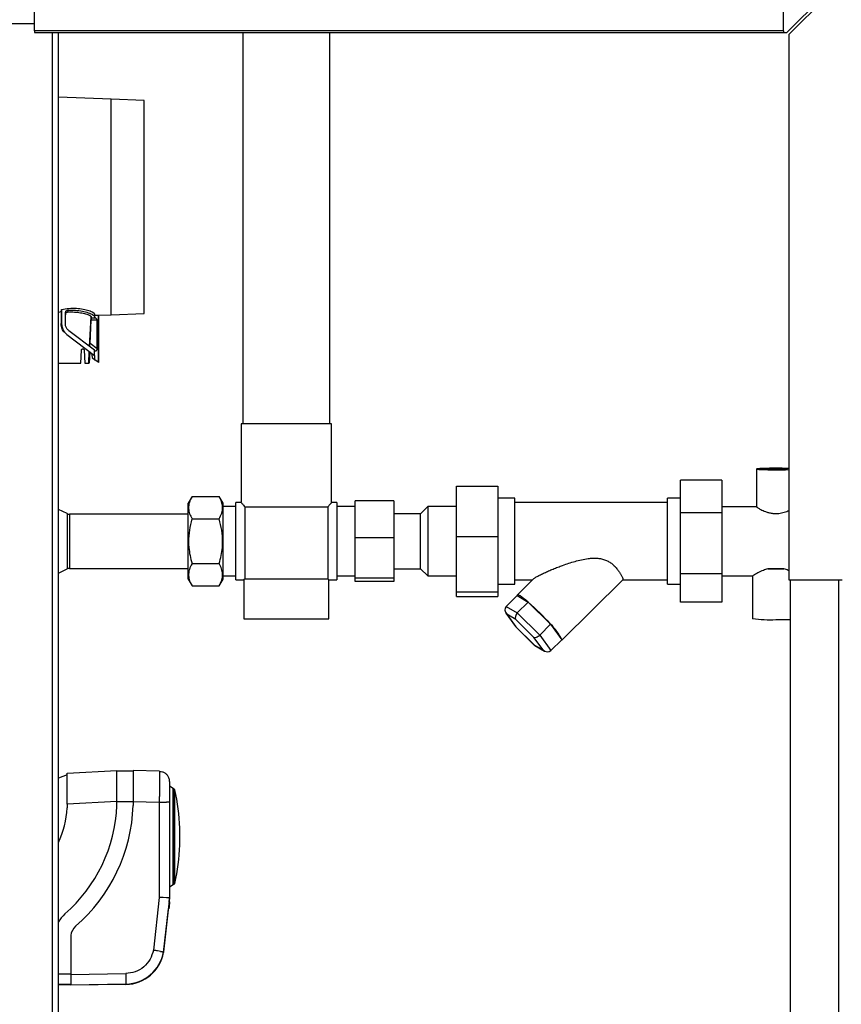
# Paper-space layout 'Blatt2' of a CAD drawing. Units: millimetres. Extents: x 0 to 423, y 0 to 297.
# Drawn here: x 117 to 149, y 203 to 241 of the extents above; entities that cross this region are included whole.
import ezdxf

# ---------------------------------------------------------------- set-up
doc = ezdxf.new("R2010")
doc.units = ezdxf.units.MM
doc.layers.add('1', color=7, linetype='Continuous')
doc.styles.add('SLDTEXTSTYLE1', font='TXT', dxfattribs={"width": 0.605})
doc.dimstyles.new('SLDDIMSTYLE0', dxfattribs={"dimtxt": 3.5, "dimasz": 2.5, "dimexe": 0, "dimexo": 0.0625, "dimgap": 0.875, "dimtad": 1, "dimdec": 1, "dimlfac": 10, "dimrnd": 1e-09, "dimzin": 12, "dimdsep": 46, "dimtxsty": 'SLDTEXTSTYLE1', "dimsah": 1, "dimcen": 0.09, "dimadec": 0, "dimazin": 3, "dimtfac": 1, "dimtdec": 1, "dimtofl": 0, "dimtmove": 0, "dimatfit": 3, "dimfxl": 1, "dimfrac": 2, "dimtolj": 1, "dimtzin": 12, "dimarcsym": 0})

# ---------------------------------------------------------------- blocks, each defined once
blk = doc.blocks.new('_D_8')
at = {"layer": '1'}
for p, q in [((53.979, 227.724), (53.979, 270.062)), ((170.779, 223.569), (170.779, 270.062)), ((170.779, 269.062), (53.979, 269.062))]:
    blk.add_line(p, q, dxfattribs=at)
for points in [[(53.979, 269.062), (56.479, 268.662), (56.479, 269.462)], [(170.779, 269.062), (168.279, 269.462), (168.279, 268.662)]]:
    blk.add_solid(points, dxfattribs=at)
at = {"layer": '1', "insert": (107.031, 273.574), "char_height": 3.5, "attachment_point": 1, "style": 'SLDTEXTSTYLE1'}
blk.add_mtext('1168', dxfattribs=at)

psp = doc.layouts.new('Blatt2')

# ---------------------------------------------------------------- linework, layer by layer
at = {"color": 7, "linetype": 'Continuous', "lineweight": 30}
for p, q in [((148.478, 242.994), (146.408, 240.924)), ((146.479, 240.853), (148.549, 242.923)), ((117.279, 240.991), (117.279, 241.748)), ((146.279, 240.991), (146.279, 241.748)), ((114.279, 241.274), (117.279, 241.274)), ((146.279, 240.991), (117.279, 240.991)), ((117.279, 240.991), (117.279, 240.924)), ((117.279, 240.924), (146.279, 240.924)), ((118.204, 165.524), (118.204, 240.924)), ((125.344, 240.924), (125.344, 225.774)), ((128.714, 225.774), (128.714, 240.924)), ((146.279, 240.991), (146.279, 240.924)), ((146.279, 240.924), (146.408, 240.924)), ((146.479, 240.853), (146.479, 219.724)), ((120.254, 238.349), (118.204, 238.429)), ((121.529, 238.298), (120.254, 238.349)), ((120.254, 234.174), (120.254, 238.349)), ((121.529, 234.174), (121.529, 238.298)), ((120.254, 229.999), (120.254, 234.174)), ((121.529, 230.05), (121.529, 234.174)), ((118.204, 230.096), (118.312, 230.127)), ((118.312, 230.127), (118.31, 229.652)), ((118.331, 230.204), (118.331, 229.636)), ((118.474, 229.654), (118.474, 230.062)), ((118.574, 230.176), (118.574, 230.103)), ((119.605, 230.028), (119.605, 229.927)), ((119.744, 229.981), (119.744, 228.158)), ((119.754, 229.98), (120.254, 229.999)), ((119.754, 229.98), (119.754, 228.15)), ((120.254, 229.999), (121.529, 230.05)), ((118.31, 229.652), (118.331, 229.636)), ((119.412, 228.77), (119.473, 229.919)), ((119.43, 228.881), (119.478, 229.781)), ((119.473, 229.919), (119.48, 229.881)), ((119.703, 229.781), (119.478, 229.781)), ((119.48, 229.881), (119.632, 229.881)), ((119.605, 229.927), (119.605, 229.89)), ((119.703, 228.675), (119.703, 229.781)), ((118.537, 229.23), (118.515, 229.247)), ((118.537, 229.23), (119.605, 228.421)), ((119.605, 228.624), (118.612, 229.375)), ((119.703, 228.675), (119.43, 228.881)), ((119.072, 228.124), (119.099, 228.627)), ((119.199, 228.627), (119.225, 228.124)), ((119.378, 228.124), (119.402, 228.575)), ((119.418, 228.563), (119.395, 228.124)), ((119.492, 228.507), (119.51, 228.335)), ((119.605, 228.421), (119.605, 228.624)), ((119.605, 228.624), (119.629, 228.605)), ((118.204, 228.124), (119.072, 228.124)), ((119.225, 228.124), (119.378, 228.124)), ((119.395, 228.124), (119.378, 228.124)), ((119.51, 228.335), (119.613, 228.257)), ((119.613, 228.415), (119.605, 228.421)), ((119.613, 228.257), (119.613, 228.415)), ((119.744, 228.158), (119.613, 228.257)), ((119.744, 228.158), (119.754, 228.15)), ((125.279, 225.774), (125.279, 222.724)), ((128.779, 225.774), (125.279, 225.774)), ((128.779, 222.724), (128.779, 225.774)), ((145.229, 224.022), (145.229, 222.557)), ((142.289, 222.325), (142.289, 223.589)), ((143.889, 223.589), (142.289, 223.589)), ((143.889, 223.589), (143.889, 222.325)), ((133.619, 223.359), (135.219, 223.359)), ((133.619, 221.406), (133.619, 223.359)), ((135.219, 223.359), (135.219, 221.406)), ((123.379, 222.956), (123.229, 222.696)), ((123.379, 222.956), (124.429, 222.956)), ((124.579, 222.696), (124.429, 222.956)), ((125.279, 222.724), (125.079, 222.724)), ((125.079, 221.224), (125.079, 222.724)), ((128.979, 222.724), (128.779, 222.724)), ((128.979, 222.724), (128.979, 219.724)), ((131.189, 222.786), (129.689, 222.786)), ((129.689, 221.357), (129.689, 222.786)), ((131.189, 222.786), (131.189, 221.357)), ((135.879, 222.887), (135.219, 222.887)), ((135.879, 221.496), (135.879, 222.887)), ((141.779, 222.724), (135.879, 222.724)), ((142.289, 222.887), (141.779, 222.887)), ((141.779, 221.496), (141.779, 222.887)), ((118.544, 222.294), (118.204, 222.459)), ((123.229, 219.752), (123.229, 222.696)), ((124.579, 219.752), (124.579, 222.696)), ((125.079, 222.569), (124.579, 222.569)), ((125.419, 222.557), (125.419, 219.769)), ((125.419, 222.557), (128.638, 222.557)), ((128.638, 222.557), (128.638, 219.769)), ((129.689, 222.569), (128.979, 222.569)), ((132.509, 222.569), (132.229, 222.289)), ((133.619, 222.569), (132.509, 222.569)), ((132.509, 222.569), (132.509, 219.879)), ((143.889, 222.325), (142.289, 222.325)), ((142.289, 219.96), (142.289, 222.325)), ((145.231, 222.559), (143.889, 222.559)), ((143.889, 222.325), (143.889, 219.96)), ((123.229, 222.274), (118.632, 222.274)), ((123.379, 222.09), (124.429, 222.09)), ((132.229, 222.289), (131.189, 222.289)), ((132.229, 220.159), (132.229, 222.289)), ((125.079, 219.724), (125.079, 221.224)), ((131.189, 221.357), (129.689, 221.357)), ((129.689, 219.795), (129.689, 221.357)), ((131.189, 221.357), (131.189, 219.795)), ((133.619, 219.271), (133.619, 221.406)), ((133.619, 221.406), (135.219, 221.406)), ((135.219, 221.406), (135.219, 219.271)), ((135.879, 219.562), (135.879, 221.496)), ((141.779, 219.562), (141.779, 221.496)), ((118.204, 219.989), (118.544, 220.154)), ((118.632, 220.174), (123.229, 220.174)), ((123.379, 220.358), (124.429, 220.358)), ((131.189, 220.159), (132.229, 220.159)), ((132.229, 220.159), (132.509, 219.879)), ((146.293, 220.156), (145.664, 220.156)), ((123.229, 219.752), (123.379, 219.492)), ((124.429, 219.492), (124.579, 219.752)), ((124.579, 219.879), (125.079, 219.879)), ((125.079, 219.724), (125.379, 219.724)), ((125.379, 219.724), (125.379, 218.224)), ((125.419, 219.769), (128.638, 219.769)), ((128.679, 218.224), (128.679, 219.724)), ((128.679, 219.724), (128.979, 219.724)), ((128.979, 219.879), (129.689, 219.879)), ((131.189, 219.795), (129.689, 219.795)), ((129.689, 219.662), (129.689, 219.795)), ((131.189, 219.662), (129.689, 219.662)), ((131.189, 219.795), (131.189, 219.662)), ((132.509, 219.879), (133.619, 219.879)), ((135.879, 219.724), (136.564, 219.724)), ((136.616, 219.776), (135.968, 219.137)), ((137.689, 217.392), (140.056, 219.728)), ((140.046, 219.724), (141.779, 219.724)), ((143.889, 219.96), (142.289, 219.96)), ((142.289, 218.859), (142.289, 219.96)), ((143.889, 219.96), (143.889, 218.859)), ((143.889, 219.889), (145.083, 219.889)), ((145.079, 219.889), (145.079, 218.226)), ((146.479, 219.724), (148.549, 219.724)), ((146.529, 219.724), (146.529, 174.724)), ((123.379, 219.492), (124.429, 219.492)), ((135.219, 219.562), (135.879, 219.562)), ((141.779, 219.562), (142.289, 219.562)), ((133.619, 219.271), (135.219, 219.271)), ((133.619, 219.089), (133.619, 219.271)), ((133.619, 219.089), (135.219, 219.089)), ((135.219, 219.271), (135.219, 219.089)), ((135.538, 218.701), (135.962, 219.119)), ((135.962, 219.119), (136.396, 218.865)), ((135.538, 218.701), (135.971, 218.447)), ((135.971, 218.447), (136.396, 218.865)), ((136.396, 218.865), (137.262, 218.011)), ((143.889, 218.859), (142.289, 218.859)), ((125.379, 218.224), (128.679, 218.224)), ((135.531, 218.433), (135.899, 217.924)), ((135.912, 218.194), (135.56, 218.4)), ((135.56, 218.4), (135.912, 217.912)), ((136.614, 217.501), (135.912, 218.194)), ((135.971, 218.447), (136.838, 217.592)), ((135.903, 217.919), (136.625, 217.207)), ((135.912, 217.912), (136.614, 217.219)), ((136.838, 217.592), (137.262, 218.011)), ((137.262, 218.011), (137.695, 217.41)), ((136.966, 217.013), (136.614, 217.501)), ((136.838, 217.592), (137.271, 216.991)), ((137.271, 216.991), (137.695, 217.41)), ((136.614, 217.219), (136.966, 217.013)), ((136.643, 217.193), (137.018, 216.973)), ((118.547, 212.184), (118.204, 212.053)), ((118.547, 212.241), (120.471, 212.342)), ((118.547, 211.045), (118.547, 212.241)), ((120.471, 211.146), (120.471, 212.342)), ((121.101, 212.322), (120.471, 212.322)), ((121.101, 212.342), (121.101, 211.147)), ((122.121, 212.316), (121.101, 212.342)), ((122.654, 211.647), (122.511, 211.733)), ((122.654, 211.647), (122.654, 207.925)), ((122.654, 207.925), (122.654, 211.647)), ((122.715, 209.795), (122.715, 211.599)), ((120.471, 211.146), (118.547, 211.045)), ((118.547, 211.045), (118.547, 210.897)), ((120.471, 210.996), (120.471, 211.146)), ((121.101, 211.127), (120.471, 211.127)), ((120.471, 210.996), (120.471, 210.996)), ((121.101, 211.147), (121.101, 210.984)), ((121.101, 211.147), (122.111, 211.121)), ((122.111, 211.121), (122.111, 207.432)), ((122.511, 211.119), (122.511, 207.408)), ((122.715, 207.973), (122.715, 209.795)), ((122.909, 209.456), (122.909, 210.116)), ((122.511, 207.839), (122.654, 207.925)), ((122.111, 207.432), (121.884, 205.382)), ((122.511, 207.408), (122.28, 205.321)), ((122.474, 207.059), (122.477, 207.082)), ((122.48, 207.117), (122.477, 207.082)), ((122.477, 207.082), (122.49, 207.08)), ((122.48, 206.99), (122.508, 207.24)), ((122.508, 207.239), (122.48, 206.989)), ((122.48, 206.992), (122.499, 207.157)), ((122.499, 207.157), (122.48, 206.992)), ((122.48, 206.989), (122.498, 207.148)), ((122.498, 207.148), (122.48, 206.989)), ((122.494, 207.115), (122.48, 207.117)), ((122.498, 207.154), (122.485, 207.155)), ((122.486, 207.046), (122.492, 207.102)), ((122.486, 207.043), (122.492, 207.1)), ((122.487, 207.057), (122.49, 207.08)), ((122.487, 207.05), (122.49, 207.073)), ((122.494, 207.115), (122.49, 207.08)), ((122.494, 207.108), (122.49, 207.073)), ((122.49, 207.073), (122.49, 207.073)), ((122.504, 207.206), (122.491, 207.208)), ((122.492, 207.102), (122.497, 207.146)), ((122.492, 207.099), (122.497, 207.143)), ((122.492, 207.102), (122.492, 207.102)), ((122.492, 207.102), (122.492, 207.102)), ((122.492, 207.1), (122.492, 207.099)), ((122.492, 207.099), (122.492, 207.099)), ((122.493, 207.104), (122.496, 207.137)), ((122.493, 207.098), (122.496, 207.13)), ((122.494, 207.108), (122.494, 207.108)), ((122.508, 207.246), (122.495, 207.247)), ((122.496, 207.255), (122.511, 207.389)), ((122.509, 207.253), (122.496, 207.255)), ((122.509, 207.253), (122.496, 207.255)), ((122.509, 207.253), (122.496, 207.255)), ((122.496, 207.137), (122.499, 207.166)), ((122.496, 207.13), (122.499, 207.159)), ((122.497, 207.146), (122.497, 207.146)), ((122.497, 207.143), (122.497, 207.143)), ((122.498, 207.147), (122.498, 207.147)), ((122.499, 207.166), (122.5, 207.173)), ((122.499, 207.159), (122.5, 207.166)), ((122.502, 207.193), (122.5, 207.173)), ((122.504, 207.2), (122.504, 207.2)), ((122.509, 207.246), (122.508, 207.246)), ((122.509, 207.246), (122.508, 207.246)), ((122.509, 207.246), (122.508, 207.246)), ((122.508, 207.239), (122.508, 207.239)), ((122.511, 207.408), (122.511, 207.389)), ((122.28, 205.302), (122.467, 206.992)), ((122.48, 206.992), (122.467, 206.993)), ((122.467, 206.992), (122.48, 206.991)), ((122.467, 206.992), (122.467, 206.991)), ((122.48, 206.99), (122.467, 206.991)), ((122.48, 206.99), (122.467, 206.991)), ((122.467, 206.991), (122.467, 206.991)), ((122.48, 206.989), (122.467, 206.991)), ((122.467, 206.991), (122.467, 206.991)), ((122.467, 206.991), (122.467, 206.99)), ((122.48, 206.989), (122.467, 206.99)), ((122.48, 206.989), (122.467, 206.99)), ((122.467, 206.99), (122.467, 206.99)), ((122.48, 206.985), (122.467, 206.986)), ((122.467, 206.985), (122.48, 206.984)), ((122.474, 207.057), (122.468, 207.004)), ((122.481, 207.003), (122.468, 207.004)), ((122.474, 207.059), (122.487, 207.057)), ((122.474, 207.057), (122.474, 207.059)), ((122.487, 207.056), (122.474, 207.057)), ((122.48, 206.99), (122.486, 207.043)), ((122.48, 206.992), (122.48, 206.992)), ((122.48, 206.992), (122.48, 206.992)), ((122.48, 206.992), (122.48, 206.992)), ((122.48, 206.992), (122.48, 206.992)), ((122.48, 206.991), (122.48, 206.991)), ((122.48, 206.989), (122.48, 206.99)), ((122.48, 206.989), (122.48, 206.989)), ((122.487, 207.056), (122.481, 207.003)), ((122.487, 207.049), (122.481, 206.996)), ((122.481, 206.996), (122.481, 206.996)), ((122.483, 207.022), (122.488, 207.065)), ((122.483, 207.015), (122.488, 207.058)), ((122.485, 207.041), (122.485, 207.041)), ((122.485, 207.034), (122.485, 207.034)), ((122.486, 207.043), (122.486, 207.043)), ((122.487, 207.05), (122.487, 207.05)), ((122.487, 207.049), (122.487, 207.049)), ((118.686, 205.953), (118.686, 204.448)), ((122.28, 205.321), (122.28, 205.302)), ((118.686, 204.448), (120.814, 204.479)), ((118.686, 204.448), (118.686, 204.046)), ((118.686, 204.047), (118.204, 204.047)), ((118.686, 204.046), (118.686, 204.027)), ((118.693, 204.046), (120.821, 204.077)), ((120.821, 204.058), (118.693, 204.027)), ((118.693, 204.046), (118.693, 204.027)), ((120.821, 204.077), (120.821, 204.058))]:
    psp.add_line(p, q, dxfattribs=at)
at = {"color": 1, "linetype": 'Continuous', "lineweight": 30}
for p, q in [((117.974, 165.524), (117.974, 240.924)), ((118.544, 222.294), (118.544, 221.224)), ((118.632, 222.274), (118.632, 221.224)), ((118.544, 221.224), (118.544, 220.154)), ((118.632, 221.224), (118.632, 220.174)), ((148.399, 219.724), (148.399, 174.724)), ((118.458, 206.789), (118.458, 206.789)), ((118.204, 204.468), (118.686, 204.468)), ((118.204, 204.066), (118.686, 204.066))]:
    psp.add_line(p, q, dxfattribs=at)
at = {"color": 7, "linetype": 'Continuous', "lineweight": 30, "flags": 128}
for points in [[(146.479, 224.044), (146.365, 224.047), (146.218, 224.05), (146.06, 224.051), (145.898, 224.051), (145.739, 224.05), (145.592, 224.047), (145.463, 224.043), (145.358, 224.039), (145.282, 224.033), (145.239, 224.027), (145.23, 224.02), (145.256, 224.014), (145.316, 224.008), (145.407, 224.003), (145.525, 223.998), (145.664, 223.995), (145.817, 223.993), (145.979, 223.992), (145.979, 223.992)], [(145.979, 224.004), (146.104, 224.005), (146.22, 224.007), (146.316, 224.01), (146.384, 224.015), (146.42, 224.019), (146.42, 224.024), (146.384, 224.029), (146.316, 224.033), (146.22, 224.037), (146.104, 224.039), (145.979, 224.04), (145.853, 224.039), (145.738, 224.037), (145.642, 224.033), (145.573, 224.029), (145.537, 224.024), (145.537, 224.019), (145.573, 224.015), (145.642, 224.01), (145.738, 224.007), (145.853, 224.005), (145.979, 224.004)], [(136.396, 218.865), (136.301, 218.944), (136.216, 219.011), (136.141, 219.065), (136.079, 219.105), (136.028, 219.131), (135.992, 219.142), (135.97, 219.138), (135.962, 219.119)], [(137.671, 217.387), (137.687, 217.391), (137.695, 217.41)], [(122.485, 207.155), (122.484, 207.149), (122.483, 207.144), (122.483, 207.138), (122.482, 207.133), (122.482, 207.128), (122.481, 207.124), (122.481, 207.12), (122.48, 207.117)], [(122.491, 207.208), (122.49, 207.202), (122.489, 207.196), (122.488, 207.189), (122.488, 207.182), (122.487, 207.175), (122.486, 207.168), (122.485, 207.162), (122.485, 207.155)], [(122.488, 207.065), (122.489, 207.07), (122.489, 207.075), (122.49, 207.08), (122.49, 207.085), (122.491, 207.09), (122.492, 207.095), (122.492, 207.1), (122.493, 207.104)], [(122.488, 207.058), (122.489, 207.063), (122.489, 207.068), (122.49, 207.073), (122.49, 207.078), (122.491, 207.083), (122.492, 207.088), (122.492, 207.093), (122.493, 207.098)], [(122.498, 207.154), (122.497, 207.148), (122.497, 207.142), (122.496, 207.137), (122.496, 207.132), (122.495, 207.127), (122.495, 207.123), (122.494, 207.119), (122.494, 207.115)], [(122.504, 207.206), (122.503, 207.2), (122.502, 207.194), (122.502, 207.187), (122.501, 207.181), (122.5, 207.174), (122.499, 207.167), (122.499, 207.16), (122.498, 207.154)], [(122.504, 207.206), (122.504, 207.208), (122.504, 207.209), (122.504, 207.21), (122.504, 207.211), (122.504, 207.211), (122.504, 207.211), (122.504, 207.211), (122.504, 207.21)], [(122.48, 206.992), (122.48, 206.991), (122.48, 206.991), (122.48, 206.991), (122.48, 206.991), (122.48, 206.992), (122.48, 206.993), (122.48, 206.994), (122.481, 206.996)], [(122.48, 206.985), (122.48, 206.984), (122.48, 206.984), (122.48, 206.984), (122.48, 206.984), (122.48, 206.985), (122.48, 206.986), (122.48, 206.987), (122.481, 206.989)], [(122.485, 207.041), (122.485, 207.04), (122.485, 207.039), (122.485, 207.038), (122.485, 207.038), (122.485, 207.037), (122.485, 207.037), (122.485, 207.037), (122.485, 207.037)], [(122.485, 207.034), (122.485, 207.033), (122.485, 207.032), (122.485, 207.031), (122.485, 207.031), (122.485, 207.03), (122.485, 207.03), (122.485, 207.03), (122.485, 207.03)], [(122.486, 207.042), (122.486, 207.043), (122.486, 207.045), (122.486, 207.046), (122.486, 207.048), (122.486, 207.05), (122.487, 207.052), (122.487, 207.054), (122.487, 207.056)], [(122.486, 207.035), (122.486, 207.036), (122.486, 207.038), (122.486, 207.039), (122.486, 207.041), (122.486, 207.043), (122.487, 207.045), (122.487, 207.047), (122.487, 207.049)]]:
    psp.add_lwpolyline(points, dxfattribs=at)
at = {"color": 7, "linetype": 'Continuous', "lineweight": 30}
for centre, radius, start, end in [((146.012, 238.327), 14.335, 269.8681, 271.8668), ((118.632, 222.474), 0.2, 244.1211, 270), ((118.632, 219.974), 0.2, 90, 115.8789), ((145.979, 242.023), 21.869, 269.1756, 270.8244), ((130.126, 211.644), 9.563, 41.7414, 49.0366), ((145.746, 223.702), 5.516, 263.0465, 272.4134), ((146.01, 236.235), 18.044, 269.9014, 271.648), ((135.916, 216.584), 1.961, 24.8968, 46.6668), ((122.61, 211.528), 0.126, 33.9799, 69.764), ((113.717, 209.667), 9.203, 2.7995, 12.1176), ((114.87, 211.118), 3.684, 334.8212, 356.5557), ((114.577, 211.231), 5.899, 311.1523, 357.7203), ((114.577, 211.231), 5.899, 311.1523, 357.7203), ((114.577, 211.231), 6.529, 311.1523, 357.8332), ((114.577, 211.231), 6.529, 311.1523, 357.8332), ((113.717, 209.905), 9.203, 347.8824, 357.2005), ((122.61, 208.044), 0.126, 290.236, 326.0201), ((152.704, 203.864), 30.398, 173.609, 173.6835), ((123.383, 207.15), 0.893, 173.2726, 173.744), ((131.819, 206.163), 9.373, 173.6085, 173.6912), ((152.717, 203.862), 30.398, 173.609, 173.6835), ((122.455, 207.209), 0.0491, 353.4491, 354.5995), ((120.464, 207.466), 2.056, 353.6295, 354.0447), ((123.396, 207.148), 0.893, 173.2726, 173.744), ((119.24, 205.894), 1.189, 131.1524, 150.7269), ((119.24, 205.894), 1.189, 131.1524, 150.7269), ((125.464, 206.674), 3.014, 173.7123, 173.9176), ((122.516, 206.988), 0.0492, 173.4107, 175.0714), ((123.357, 206.893), 0.895, 173.7726, 173.9989), ((122.516, 206.981), 0.0492, 173.4107, 175.0714), ((125.477, 206.673), 3.014, 173.7123, 173.9176), ((125.477, 206.666), 3.014, 173.7123, 173.9176), ((98.605, 209.675), 24.025, 353.5992, 353.6623), ((98.605, 209.668), 24.025, 353.5992, 353.6623), ((110.706, 208.359), 11.853, 353.6128, 353.6927), ((110.706, 208.352), 11.853, 353.6128, 353.6927), ((123.12, 206.972), 0.638, 173.7198, 174.0949), ((123.12, 206.965), 0.638, 173.7198, 174.0949), ((119.24, 205.894), 0.558, 131.1523, 173.9353), ((120.789, 205.591), 1.515, 271.202, 349.7242), ((120.789, 205.572), 1.515, 271.202, 349.7242)]:
    psp.add_arc(centre, radius, start, end, dxfattribs=at)
for centre, major_axis, ratio, start_param, end_param in [((118.197, 234.174), (0, 4.256), 0.087489, 3.455712, 3.509915), ((119.753, 234.174), (0, 4.195), 0.087489, 3.116476, 3.145019), ((119.475, 229.781), (0.0052, 0.1), 0.026114, 4.713759, 6.227706), ((119.428, 228.883), (0.006, 0.121), 0.02164, 3.126913, 4.69771), ((135.702, 218.539), (0.17, -0.154), 0.865468, 3.094693, 4.665489), ((136.053, 218.334), (0.122, 0.159), 0.679627, 1.369198, 2.939994), ((136.053, 218.052), (0.152, 0.13), 0.451285, 3.103687, 3.296291), ((136.756, 217.64), (0.152, 0.13), 0.451285, 3.296291, 4.867088), ((136.756, 217.358), (0.122, 0.159), 0.679627, 2.939994, 3.226398), ((137.107, 217.153), (0.17, -0.154), 0.865468, 4.665489, 6.236285), ((122.111, 207.43), (0.4, -0.022), 0.004762, 0.000263, 1.571059), ((91.224, 204.046), (27.469, 0), 0.00007, 0, 0.023534), ((91.224, 204.027), (27.469, 0), 0.00007, 6.259651, 6.283185)]:
    psp.add_ellipse(centre, major_axis=major_axis, ratio=ratio, start_param=start_param, end_param=end_param, dxfattribs=at)
for points, knots in [([(118.331, 230.204), (118.424, 230.22), (118.609, 230.251), (118.906, 230.252), (119.178, 230.219), (119.402, 230.161), (119.569, 230.089), (119.593, 230.049), (119.605, 230.028)], [0, 0, 0, 0, 0.160295, 0.320801, 0.477776, 0.639819, 0.811808, 1, 1, 1, 1]), ([(118.474, 230.062), (118.475, 230.075), (118.478, 230.101), (118.497, 230.137), (118.526, 230.163), (118.555, 230.174), (118.57, 230.176), (118.574, 230.176)], [0, 0, 0, 0, 0.235043, 0.469731, 0.711878, 0.940051, 1, 1, 1, 1]), ([(118.574, 230.103), (118.563, 230.102), (118.541, 230.098), (118.512, 230.079), (118.489, 230.051), (118.476, 230.019), (118.474, 229.997), (118.474, 229.989)], [0, 0, 0, 0, 0.196725, 0.392717, 0.608049, 0.84701, 1, 1, 1, 1]), ([(118.574, 230.176), (118.671, 230.177), (118.866, 230.18), (119.144, 230.138), (119.378, 230.074), (119.547, 229.999), (119.602, 229.951), (119.604, 229.93), (119.605, 229.927)], [0, 0, 0, 0, 0.184318, 0.368477, 0.55756, 0.758608, 0.964993, 1, 1, 1, 1]), ([(118.574, 230.103), (118.658, 230.105), (118.825, 230.108), (119.067, 230.078), (119.271, 230.031), (119.418, 229.974), (119.468, 229.937), (119.472, 229.921), (119.473, 229.919)], [0, 0, 0, 0, 0.1856254, 0.3711403, 0.5605337, 0.7598874, 0.9648743, 1, 1, 1, 1]), ([(119.605, 229.99), (119.608, 229.987), (119.614, 229.982), (119.664, 229.98), (119.717, 229.98), (119.744, 229.981)], [0, 0, 0, 0, 0.32785, 0.655743, 1, 1, 1, 1]), ([(118.515, 229.247), (118.471, 229.287), (118.384, 229.368), (118.319, 229.516), (118.312, 229.614), (118.31, 229.652)], [0, 0, 0, 0, 0.380449, 0.761587, 1, 1, 1, 1]), ([(118.331, 229.636), (118.337, 229.582), (118.348, 229.474), (118.423, 229.333), (118.5, 229.264), (118.537, 229.23)], [0, 0, 0, 0, 0.341301, 0.681384, 1, 1, 1, 1]), ([(118.612, 229.375), (118.583, 229.402), (118.526, 229.456), (118.481, 229.558), (118.476, 229.626), (118.474, 229.654)], [0, 0, 0, 0, 0.366352, 0.732655, 1, 1, 1, 1]), ([(119.632, 229.881), (119.621, 229.883), (119.606, 229.885), (119.605, 229.889), (119.605, 229.89)], [0, 0, 0, 0, 0.769233, 1, 1, 1, 1]), ([(119.703, 229.781), (119.702, 229.79), (119.7, 229.808), (119.687, 229.835), (119.669, 229.859), (119.648, 229.877), (119.637, 229.88), (119.632, 229.881)], [0, 0, 0, 0, 0.15911, 0.316966, 0.560914, 0.810754, 1, 1, 1, 1]), ([(119.099, 228.627), (119.099, 228.631), (119.101, 228.641), (119.108, 228.654), (119.118, 228.664), (119.131, 228.672), (119.148, 228.675), (119.167, 228.672), (119.183, 228.662), (119.193, 228.648), (119.198, 228.636), (119.198, 228.629), (119.199, 228.627)], [0, 0, 0, 0, 0.081166, 0.162168, 0.247179, 0.345968, 0.46508, 0.608946, 0.772134, 0.877055, 0.958419, 1, 1, 1, 1]), ([(119.629, 228.605), (119.635, 228.602), (119.646, 228.597), (119.666, 228.602), (119.682, 228.614), (119.694, 228.631), (119.702, 228.652), (119.702, 228.667), (119.703, 228.675)], [0, 0, 0, 0, 0.2399844, 0.4416408, 0.5964596, 0.7277528, 0.8591847, 1, 1, 1, 1]), ([(123.379, 222.956), (123.34, 222.881), (123.262, 222.729), (123.233, 222.504), (123.275, 222.289), (123.344, 222.157), (123.379, 222.09)], [0, 0, 0, 0, 0.2646087, 0.5349556, 0.7653472, 1, 1, 1, 1]), ([(124.429, 222.09), (124.467, 222.165), (124.546, 222.317), (124.574, 222.542), (124.532, 222.758), (124.463, 222.89), (124.429, 222.956)], [0, 0, 0, 0, 0.264609, 0.534956, 0.765347, 1, 1, 1, 1]), ([(125.279, 222.724), (125.281, 222.721), (125.286, 222.716), (125.321, 222.675), (125.366, 222.622), (125.401, 222.579), (125.419, 222.557)], [0, 0, 0, 0, 0.280804, 0.570863, 0.783917, 1, 1, 1, 1]), ([(128.638, 222.557), (128.661, 222.585), (128.708, 222.641), (128.75, 222.691), (128.775, 222.719), (128.777, 222.723), (128.779, 222.724)], [0, 0, 0, 0, 0.282527, 0.572174, 0.784145, 1, 1, 1, 1]), ([(145.231, 222.557), (145.231, 222.556), (145.23, 222.554), (145.249, 222.54), (145.282, 222.517), (145.333, 222.487), (145.398, 222.451), (145.481, 222.411), (145.582, 222.37), (145.699, 222.333), (145.809, 222.31), (145.904, 222.299), (145.954, 222.298), (145.979, 222.298)], [0, 0, 0, 0, 0.059557, 0.150611, 0.244168, 0.338284, 0.434599, 0.539814, 0.647665, 0.760118, 0.876624, 0.937886, 1, 1, 1, 1]), ([(145.979, 222.298), (146.016, 222.299), (146.093, 222.302), (146.204, 222.32), (146.308, 222.348), (146.401, 222.38), (146.454, 222.403), (146.479, 222.414)], [0, 0, 0, 0, 0.201389, 0.409469, 0.610663, 0.816685, 1, 1, 1, 1]), ([(123.379, 222.09), (123.359, 222.017), (123.3, 221.802), (123.241, 221.434), (123.243, 221.029), (123.296, 220.669), (123.351, 220.462), (123.379, 220.358)], [0, 0, 0, 0, 0.129674, 0.379237, 0.634899, 0.816541, 1, 1, 1, 1]), ([(124.429, 220.358), (124.456, 220.461), (124.511, 220.668), (124.564, 221.025), (124.567, 221.43), (124.508, 221.799), (124.449, 222.017), (124.429, 222.09)], [0, 0, 0, 0, 0.181783, 0.3651, 0.614352, 0.870327, 1, 1, 1, 1]), ([(136.617, 219.775), (136.62, 219.779), (136.633, 219.792), (136.675, 219.821), (136.734, 219.858), (136.801, 219.894), (136.868, 219.929), (136.941, 219.965), (137.044, 220.014), (137.182, 220.076), (137.356, 220.149), (137.538, 220.221), (137.74, 220.297), (137.962, 220.373), (138.206, 220.447), (138.456, 220.511), (138.687, 220.553), (138.897, 220.573), (139.072, 220.57), (139.237, 220.546), (139.384, 220.502), (139.522, 220.434), (139.647, 220.346), (139.757, 220.243), (139.851, 220.134), (139.927, 220.028), (139.977, 219.946), (140.009, 219.887), (140.03, 219.844), (140.046, 219.807), (140.056, 219.777), (140.061, 219.753), (140.062, 219.736), (140.058, 219.731), (140.056, 219.728)], [0, 0, 0, 0, 0.0093341, 0.0330928, 0.0575282, 0.0772094, 0.0970483, 0.117253, 0.1375415, 0.1785783, 0.2199307, 0.2619682, 0.3041552, 0.3558935, 0.4078248, 0.4604446, 0.5134143, 0.5504737, 0.5880012, 0.6189836, 0.6507791, 0.6818147, 0.7139308, 0.7490116, 0.7851006, 0.8208296, 0.857352, 0.87763, 0.898046, 0.9188993, 0.9399051, 0.9603018, 0.9808427, 1, 1, 1, 1]), ([(123.379, 220.358), (123.34, 220.283), (123.262, 220.131), (123.233, 219.906), (123.275, 219.691), (123.344, 219.559), (123.379, 219.492)], [0, 0, 0, 0, 0.264609, 0.534956, 0.765347, 1, 1, 1, 1]), ([(124.429, 219.492), (124.467, 219.567), (124.546, 219.719), (124.574, 219.944), (124.532, 220.16), (124.463, 220.291), (124.429, 220.358)], [0, 0, 0, 0, 0.264609, 0.534956, 0.765347, 1, 1, 1, 1]), ([(145.664, 220.156), (145.607, 220.137), (145.462, 220.089), (145.306, 220.008), (145.19, 219.945), (145.109, 219.9), (145.093, 219.894), (145.083, 219.891)], [0, 0, 0, 0, 0.181715, 0.459856, 0.617216, 0.780306, 1, 1, 1, 1]), ([(146.479, 220.089), (146.473, 220.092), (146.422, 220.116), (146.354, 220.138), (146.293, 220.156)], [0, 0, 0, 0, 0.110395, 1, 1, 1, 1]), ([(125.379, 219.724), (125.38, 219.726), (125.384, 219.73), (125.407, 219.756), (125.419, 219.769)], [0, 0, 0, 0, 0.49325, 1, 1, 1, 1]), ([(128.638, 219.769), (128.65, 219.756), (128.673, 219.73), (128.677, 219.726), (128.679, 219.724)], [0, 0, 0, 0, 0.49343, 1, 1, 1, 1]), ([(122.121, 212.316), (122.121, 212.316), (122.121, 212.316), (122.121, 212.293), (122.121, 212.292)], [0, 0, 0, 0, 0.951397, 1, 1, 1, 1]), ([(122.484, 212.061), (122.466, 212.096), (122.431, 212.167), (122.343, 212.243), (122.238, 212.291), (122.16, 212.293), (122.121, 212.293)], [0, 0, 0, 0, 0.245421, 0.494545, 0.746409, 1, 1, 1, 1]), ([(122.511, 211.916), (122.51, 211.942), (122.507, 211.992), (122.491, 212.039), (122.483, 212.061)], [0, 0, 0, 0, 0.518189, 1, 1, 1, 1]), ([(122.118, 211.968), (122.118, 211.913), (122.117, 211.796), (122.115, 211.62), (122.114, 211.455), (122.112, 211.301), (122.111, 211.185), (122.111, 211.121)], [0, 0, 0, 0, 0.237659, 0.4997816, 0.6298967, 0.7966476, 1, 1, 1, 1]), ([(122.511, 211.916), (122.511, 211.906), (122.511, 211.89), (122.511, 211.791), (122.511, 211.688), (122.511, 211.561), (122.511, 211.375), (122.511, 211.22), (122.511, 211.119)], [0, 0, 0, 0, 0.2394206, 0.3683123, 0.4999472, 0.631591, 0.7605069, 1, 1, 1, 1]), ([(121.884, 205.382), (121.849, 205.264), (121.777, 205.02), (121.521, 204.726), (121.188, 204.523), (120.936, 204.493), (120.814, 204.479)], [0, 0, 0, 0, 0.242656, 0.5, 0.757344, 1, 1, 1, 1]), ([(122.164, 205.339), (122.127, 205.345), (122.069, 205.354), (121.969, 205.369), (121.913, 205.377), (121.884, 205.382)], [0, 0, 0, 0, 0.453399, 0.715284, 1, 1, 1, 1]), ([(122.164, 205.339), (122.192, 205.335), (122.249, 205.326), (122.277, 205.322), (122.279, 205.321), (122.28, 205.321)], [0, 0, 0, 0, 0.429176, 0.858358, 1, 1, 1, 1]), ([(120.819, 204.195), (120.82, 204.161), (120.821, 204.094), (120.821, 204.082), (120.821, 204.077)], [0, 0, 0, 0, 0.508281, 1, 1, 1, 1])]:
    psp.add_open_spline(points, degree=3, knots=knots, dxfattribs=at)
at = {"color": 1, "linetype": 'Continuous', "lineweight": 30}
psp.add_open_spline([(122.121, 212.292), (122.121, 212.275), (122.12, 212.238), (122.12, 212.129), (122.119, 212.022), (122.118, 211.968)], degree=3, knots=[0, 0, 0, 0, 0.3132846, 0.652076, 1, 1, 1, 1], dxfattribs=at)
at = {"color": 7, "linetype": 'Continuous', "lineweight": 30}
for points in [[(122.111, 211.121), (122.137, 211.121), (122.189, 211.121), (122.265, 211.121), (122.335, 211.121), (122.374, 211.121), (122.394, 211.121)], [(122.511, 211.119), (122.509, 211.12), (122.506, 211.12), (122.483, 211.12), (122.446, 211.12), (122.411, 211.121), (122.394, 211.121)], [(120.814, 204.479), (120.814, 204.453), (120.815, 204.4), (120.817, 204.325), (120.818, 204.254), (120.819, 204.215), (120.819, 204.195)]]:
    psp.add_open_spline(points, degree=3, dxfattribs=at)

# ---------------------------------------------------------------- dimensions: what is measured, and where the dimension line sits
at = {"layer": '1'}
dim = psp.add_linear_dim(base=(53.979, 269.062), p1=(170.779, 222.569), p2=(53.979, 226.724), dimstyle='SLDDIMSTYLE0', dxfattribs=at)
dim.commit()
dim.dimension.update_dxf_attribs({"geometry": '_D_8', "text_midpoint": (112.379, 269.062), "dimtype": 160})

doc.saveas('drawing.dxf')
